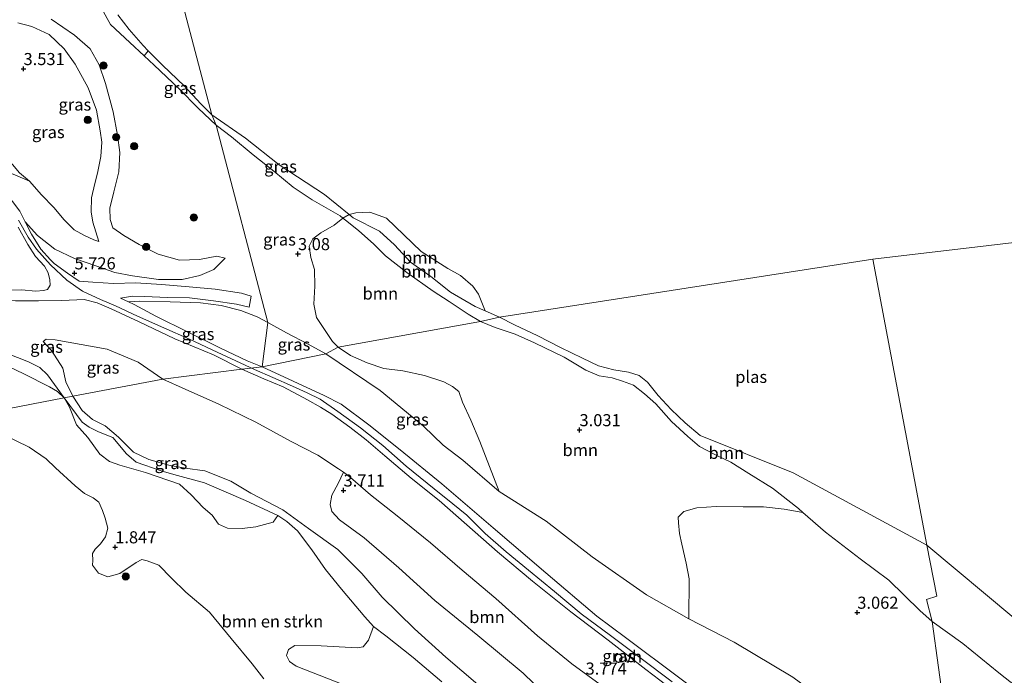
# Model space of a CAD drawing. Units: metres. Extents: x 140000 to 150010, y 424998 to 431250.
# Drawn here: x 140824 to 141028, y 425883 to 426019 of the extents above; entities that cross this region are included whole.
import ezdxf
from ezdxf.enums import TextEntityAlignment as Align

# ---------------------------------------------------------------- set-up
doc = ezdxf.new("R2010")
doc.units = ezdxf.units.M
doc.layers.get('0').update_dxf_attribs({"lineweight": 25})
for name, color, linetype, lineweight in [('B-ME-GR-BOMENSTRUIKEN-GV-B6', 93, 'Continuous', 18), ('B-ME-GR-BOOM-GV-B6', 93, 'Continuous', 18), ('B-ME-GR-BOOM-S-B1', 93, 'Continuous', 18), ('B-ME-GW-HOOGTEPUNT-S-B1', 10, 'Continuous', 25), ('B-ME-GW-KRUINLIJN-L-B1', 93, 'Continuous', 18), ('B-ME-GW-TEENLIJN-L-B1', 93, 'Continuous', 18), ('B-ME-IE-GRASLAND-GV-B6', 93, 'Continuous', 18), ('B-ME-IE-HULPGEOMETRIE-L-B1', 53, 'Continuous', 18), ('B-ME-OG-WATER-GV-B6', 153, 'Continuous', 18), ('B-ME-VH-VERH_SOORT-ONVERHARD-GV-B6', 8, 'Continuous', 18)]:
    doc.layers.add(name, color=color, linetype=linetype, lineweight=lineweight)
doc.styles.add('NLCS-ISO', font='NLCS-ISO.TTF')

# ---------------------------------------------------------------- blocks, each defined once
blk = doc.blocks.new('boom')
blk.add_hatch(color=256).paths.add_polyline_path([(-0.75, 0, 1), (0.75, 0, 1)])
blk.add_circle((0, 0), 0.75)
blk = doc.blocks.new('hoogtepunt')
for p, q in [((-0.5, 0), (0.5, 0)), ((0, 0.5), (0, -0.5))]:
    blk.add_line(p, q)

msp = doc.modelspace()

# ---------------------------------------------------------------- linework, layer by layer
at = {"layer": 'B-ME-GR-BOMENSTRUIKEN-GV-B6'}
for points in [[(140850.72, 426012.28, 1.52), (140849.88, 426011.25, 2.53), (140846.91, 426013.99, 2.57), (140842.91, 426017.73, 2.59), (140841.12, 426020.94, 2.65)], [(140844.43, 426019.71, 1.52), (140846.81, 426016.66, 1.52), (140849.67, 426013.34, 1.52), (140850.72, 426012.28, 1.52)], [(140824.11, 425987, 3.32), (140826.17, 425985.3, 3.4), (140819.51, 425988.08, 3.91)], [(140818.87, 425948.3, 2.81), (140825.01, 425945.41, 2.92), (140830.34, 425942.71, 3.01), (140831.98, 425941.75, 3.01), (140833.37, 425940.44, 3.03), (140812.99, 425936.48, 1.75)], [(140812.99, 425936.48, 1.75), (140833.37, 425940.44, 3.03), (140834.44, 425938.5, 2.98)], [(140834.44, 425938.5, 2.98), (140835.91, 425934.86, 2.71), (140838.25, 425932.2, 2.71), (140840.69, 425928.8, 2.49), (140842.75, 425927.29, 2.57), (140844.87, 425926.5, 2.7), (140850.16, 425924.98, 2.77), (140857.18, 425922.59, 3.07), (140859.58, 425920.39, 3.02), (140862.08, 425917.71, 2.85), (140863.95, 425916.17, 2.81), (140865.28, 425914.27, 2.81), (140867.15, 425913.48, 2.87), (140870.13, 425913.41, 3.16), (140872.98, 425913.77, 3.26), (140876.57, 425914.73, 3.3), (140877.51, 425916.07, 3.29), (140879.42, 425914.87, 3.2), (140881.61, 425912.91, 3.16), (140884.58, 425909, 3.06), (140887.41, 425904.88, 2.91), (140890.71, 425900.86, 2.76), (140895.51, 425895.12, 2.68), (140897.35, 425893.09, 2.72), (140896.25, 425890.25, 2.55), (140895.2, 425888.93, 2.5), (140893.94, 425888.68, 2.49), (140886.49, 425889.12, 2.43), (140881.04, 425889.2, 2.17), (140879.74, 425888.34, 2.09), (140879.34, 425887.1, 2.04), (140879.98, 425885.87, 2.08), (140881.33, 425884.93, 2.16), (140892.76, 425880.39, 2.45)], [(140874.66, 425882.27, 1.75), (140872.22, 425885.36, 1.75), (140867.88, 425890.62, 1.75), (140863.37, 425896.05, 1.75), (140858.51, 425900.18, 1.75), (140855.52, 425903.09, 1.75), (140852.91, 425905.77, 1.75), (140850.52, 425906.7, 1.75), (140849.44, 425906.99, 1.75), (140848.24, 425906.38, 1.75), (140844.89, 425904.05, 1.75), (140842.4, 425903.42, 1.75), (140840.45, 425904.16, 1.75), (140839.21, 425905.79, 1.75), (140839.25, 425906.78, 1.75), (140839.18, 425908.19, 1.75), (140839.75, 425909.09, 1.75), (140840.88, 425910.23, 1.75), (140841.89, 425911.68, 1.75), (140842.35, 425913.48, 1.75), (140841.84, 425915.52, 1.75), (140841.29, 425917.11, 1.75), (140840.54, 425918.83, 1.75), (140839.31, 425919.74, 1.75), (140837.53, 425920.65, 1.75), (140835.62, 425922.24, 1.75), (140831.53, 425925.92, 1.75), (140829.59, 425927.81, 1.75), (140826.13, 425930.19, 1.75), (140820.62, 425932.94, 1.75)]]:
    msp.add_polyline3d(points, dxfattribs=at)
at = {"layer": 'B-ME-GR-BOOM-GV-B6'}
for points in [[(140920.39, 425958.44, 1.52), (140918.34, 425959.31, 1.52), (140913.21, 425962.32, 1.52), (140909.2, 425965.57, 1.52), (140904.96, 425968.51, 1.52), (140901.67, 425972.1, 1.52), (140898.59, 425974.93, 1.52), (140893.13, 425977.68, 1.52), (140892.26, 425978.38, 1.52), (140893.66, 425978.75, 1.52), (140896.54, 425978.84, 1.52), (140900.02, 425977.59, 1.52), (140903.62, 425974.18, 1.52), (140907.19, 425970.69, 1.52), (140912.7, 425967.23, 1.52), (140915.32, 425965.73, 1.52), (140917.87, 425963.58, 1.52), (140919.02, 425961.86, 1.52), (140920.39, 425958.44, 1.52)], [(140890.01, 425950.89, 3.57), (140888.84, 425952.09, 3.36), (140887.04, 425954.79, 3.27), (140885.56, 425957.07, 3.24), (140884.98, 425959.81, 3.19), (140885.2, 425963.53, 3.2), (140885.12, 425966.97, 3.15), (140884.34, 425969.5, 2.96), (140884.01, 425971.85, 2.9), (140884.74, 425973.34, 2.84), (140886.46, 425974.55, 2.68), (140889.17, 425976.19, 2.47), (140890.99, 425977.64, 2.39), (140891.52, 425977.22, 2.38), (140894.2, 425975.06, 2.27), (140897.36, 425972.23, 2.25), (140899.81, 425969.83, 2.29), (140904.24, 425966.35, 2.33), (140909.67, 425962.51, 2.27), (140912.99, 425960.38, 2.3), (140916.88, 425957.73, 2.26), (140919.43, 425956.24, 2.56), (140890.01, 425950.89, 3.57)], [(140920.39, 425958.44, 1.52), (140923.4, 425957.15, 1.52), (140919.43, 425956.24, 2.56), (140916.88, 425957.73, 2.26), (140912.99, 425960.38, 2.3), (140909.67, 425962.51, 2.27), (140904.24, 425966.35, 2.33), (140899.81, 425969.83, 2.29), (140897.36, 425972.23, 2.25), (140894.2, 425975.06, 2.27), (140891.52, 425977.22, 2.38), (140890.99, 425977.64, 2.39), (140892.26, 425978.38, 1.52), (140893.13, 425977.68, 1.52), (140898.59, 425974.93, 1.52), (140901.67, 425972.1, 1.52), (140904.96, 425968.51, 1.52), (140909.2, 425965.57, 1.52), (140913.21, 425962.32, 1.52), (140918.34, 425959.31, 1.52), (140920.39, 425958.44, 1.52)], [(140964.86, 425932.62, 1.52), (140984.08, 425924.92, 1.52), (141011.76, 425909.95, 1.52), (141013.86, 425899.38, 2.55), (141011.71, 425898.7, 2.87), (141012.86, 425894.12, 3.25), (141010.29, 425896.44, 3.26), (141003.89, 425902.67, 3.24), (140997.95, 425907.09, 3.34), (140990.77, 425912.61, 3.3), (140986.14, 425916.72, 3.21), (140985.2, 425917.55, 3.19), (140979.84, 425921.71, 3.11), (140974.97, 425924.79, 3.05), (140971.23, 425927.09, 2.96), (140968.22, 425928.59, 2.92), (140964.73, 425930.38, 2.83), (140962.34, 425932.41, 2.79), (140958.98, 425935.53, 2.73), (140955.7, 425939.18, 2.65), (140953.38, 425941.25, 2.58), (140951.1, 425943.07, 2.55), (140948.84, 425943.91, 2.56), (140946.66, 425944.54, 2.63), (140943.96, 425944.97, 2.66), (140941.24, 425946.14, 2.66), (140936.73, 425948.82, 2.64), (140930.59, 425951.83, 2.58), (140926.61, 425953.64, 2.56), (140922.46, 425955, 2.56), (140919.43, 425956.24, 2.56), (140923.4, 425957.15, 1.52), (140926.47, 425955.55, 1.52), (140931.29, 425953.26, 1.52), (140935.97, 425950.86, 1.52), (140940.56, 425948.62, 1.52), (140943.87, 425947.09, 1.52), (140947.04, 425946.24, 1.52), (140950.03, 425945.75, 1.52), (140952.24, 425945.07, 1.52), (140953.99, 425943.65, 1.52), (140956.18, 425940.92, 1.52), (140958.87, 425937.99, 1.52), (140961.8, 425935.24, 1.52), (140964.86, 425932.62, 1.52)], [(140986.14, 425916.72, 3.21), (140982.28, 425917.41, 3.34), (140977.97, 425917.87, 3.41), (140973.77, 425917.9, 3.4), (140968.22, 425917.95, 3.37), (140964.2, 425917.65, 3.4), (140961.51, 425916.91, 3.43), (140960.36, 425915.75, 3.4), (140960.37, 425914.55, 3.4), (140960.62, 425912.38, 3.42), (140961.12, 425910.17, 3.35), (140961.97, 425906.22, 3.31), (140962.59, 425902.96, 3.37), (140962.55, 425894.68, 3.58), (140953.79, 425899.67, 3.64), (140942.54, 425907.54, 3.58), (140933, 425914.92, 3.63), (140923.28, 425921.03, 3.69), (140919.3, 425931.37, 3.36), (140917.46, 425935.84, 3.34), (140915.74, 425939.54, 3.35), (140914.94, 425941.73, 3.29), (140913.65, 425942.8, 3.3), (140911.85, 425943.76, 3.32), (140907.88, 425945.04, 3.36), (140903.37, 425945.99, 3.42), (140899.46, 425946.53, 3.53), (140895.98, 425947.7, 3.57), (140892.59, 425949.2, 3.57), (140890.01, 425950.89, 3.57), (140919.43, 425956.24, 2.56), (140922.46, 425955, 2.56), (140926.61, 425953.64, 2.56), (140930.59, 425951.83, 2.58), (140936.73, 425948.82, 2.64), (140941.24, 425946.14, 2.66), (140943.96, 425944.97, 2.66), (140946.66, 425944.54, 2.63), (140948.84, 425943.91, 2.56), (140951.1, 425943.07, 2.55), (140953.38, 425941.25, 2.58), (140955.7, 425939.18, 2.65), (140958.98, 425935.53, 2.73), (140962.34, 425932.41, 2.79), (140964.73, 425930.38, 2.83), (140968.22, 425928.59, 2.92), (140971.23, 425927.09, 2.96), (140974.97, 425924.79, 3.05), (140979.84, 425921.71, 3.11), (140985.2, 425917.55, 3.19), (140986.14, 425916.72, 3.21)], [(140934.98, 425876.95, 3.6), (140928.27, 425883.44, 3.6), (140918.93, 425891.22, 3.62), (140909.99, 425898.47, 3.63), (140902.56, 425905.26, 3.64), (140895.4, 425911.45, 3.65), (140890.31, 425915.2, 3.69), (140888.7, 425916.91, 3.74), (140888.38, 425918.37, 3.76), (140888.7, 425920.28, 3.78), (140890.01, 425922.68, 3.93), (140891.12, 425925.02, 4.03)], [(140891.12, 425925.02, 4.03), (140892.57, 425923.98, 4.08), (140896.71, 425920.39, 4.01), (140902.19, 425916.03, 3.95), (140909.08, 425910.42, 3.85), (140915.69, 425904.74, 3.85), (140922.63, 425898.91, 3.84), (140931.21, 425891.21, 3.8), (140938.34, 425885.4, 3.76), (140944.96, 425880.57, 3.74)], [(141032.54, 425878.92, 3.42), (141026.63, 425883.5, 3.29), (141019.21, 425889.62, 3.25), (141012.86, 425894.12, 3.25), (141011.71, 425898.7, 2.87), (141013.86, 425899.38, 2.55), (141011.76, 425909.95, 1.52), (141029.77, 425894.92, 1.52)]]:
    msp.add_polyline3d(points, dxfattribs=at)
at = {"layer": 'B-ME-GW-KRUINLIJN-L-B1'}
for points in [[(140841.78, 426060.89, 1.52), (140841.43, 426057.33, 1.96), (140840.95, 426051.53, 2.09), (140840.58, 426046.21, 2.19), (140840.49, 426044.92, 2.22), (140840.38, 426039.07, 2.35), (140839.73, 426033.89, 2.48), (140839.49, 426029.91, 2.62), (140839.94, 426026.39, 2.74), (140840.47, 426023.4, 2.72), (140841.12, 426020.94, 2.65), (140842.91, 426017.73, 2.59), (140846.91, 426013.99, 2.57), (140849.88, 426011.25, 2.53), (140851.97, 426009.32, 2.5), (140857.12, 426004.38, 2.47), (140861.07, 426000.42, 2.45), (140864.77, 425996.86, 2.25)], [(140823.74, 426018.06, 3.31), (140826.63, 426017.31, 3.34), (140830.26, 426015.61, 3.32), (140833.37, 426012.66, 3.29), (140835.62, 426009.48, 3.29), (140838.32, 426004.61, 3.27), (140840.04, 425999.97, 3.28), (140840.79, 425995.72, 3.28), (140841.1, 425993.34, 3.28), (140840.91, 425990.41, 3.29), (140840.21, 425986.93, 3.29), (140839.66, 425984.8, 3.28), (140838.97, 425981.82, 3.25), (140838.9, 425978.91, 3.22), (140839.29, 425976.77, 3.21), (140840.5, 425972.8, 3.3)], [(140864.77, 425996.86, 2.25), (140867.95, 425994.44, 2.3), (140872.45, 425990.71, 2.36), (140876.72, 425987.33, 2.39), (140880.72, 425984.02, 2.4), (140884.64, 425981.38, 2.39), (140890.42, 425978.09, 2.4), (140890.99, 425977.64, 2.39), (140891.52, 425977.22, 2.38), (140894.2, 425975.06, 2.27), (140897.36, 425972.23, 2.25), (140899.81, 425969.83, 2.29), (140904.24, 425966.35, 2.33), (140909.67, 425962.51, 2.27), (140912.99, 425960.38, 2.3), (140916.88, 425957.73, 2.26), (140919.43, 425956.24, 2.56)], [(140821.17, 425983.05, 5.29), (140824.18, 425979.08, 5.31), (140825.31, 425976.88, 5.33)], [(140823.93, 425977.19, 5.3), (140825.93, 425973.72, 5.36), (140827.59, 425971.21, 5.4), (140830.55, 425967.93, 5.44), (140833.9, 425964.8, 5.53), (140837.15, 425962.52, 5.67), (140840.88, 425960.82, 5.75), (140843.94, 425959.45, 5.53), (140848.53, 425957.36, 5.41), (140853.96, 425954.91, 5.42), (140859.24, 425952.57, 5.32), (140864.98, 425949.89, 5.3), (140872.74, 425946.3, 5.48)], [(140866.65, 425969.32, 3.07), (140864.28, 425966.99, 3.51), (140861.4, 425965.75, 3.94), (140857.76, 425964.95, 4.32), (140852.85, 425964.9, 4.79), (140847.48, 425965.67, 5.33), (140843.79, 425966.35, 5.62), (140839.92, 425967.72, 5.59), (140835.47, 425969.25, 5.49), (140831.39, 425971.19, 5.36), (140827.86, 425974, 5.33), (140825.31, 425976.88, 5.33)], [(140870.07, 425946.34, 5.47), (140864.21, 425949.36, 5.38), (140856.25, 425952.63, 5.4), (140848.88, 425956.15, 5.4), (140843.04, 425958.86, 5.49), (140840.2, 425960.13, 5.7), (140837.5, 425960.76, 5.76), (140832.83, 425960.6, 5.65), (140828.02, 425960.48, 5.63), (140823.26, 425960.51, 5.35), (140818.29, 425960.69, 4.94)], [(140846.62, 425960.32, 5.44), (140847.82, 425959.78, 5.4), (140852.27, 425957.34, 5.38), (140859.01, 425954.03, 5.36), (140865.65, 425950.74, 5.25), (140871.17, 425948.09, 5.24), (140874.29, 425946.88, 5.45)], [(141012.86, 425894.12, 3.25), (141010.29, 425896.44, 3.26), (141003.89, 425902.67, 3.24), (140997.95, 425907.09, 3.34), (140990.77, 425912.61, 3.3), (140986.14, 425916.72, 3.21), (140985.2, 425917.55, 3.19), (140979.84, 425921.71, 3.11), (140974.97, 425924.79, 3.05), (140971.23, 425927.09, 2.96), (140968.22, 425928.59, 2.92), (140964.73, 425930.38, 2.83), (140962.34, 425932.41, 2.79), (140958.98, 425935.53, 2.73), (140955.7, 425939.18, 2.65), (140953.38, 425941.25, 2.58), (140951.1, 425943.07, 2.55), (140948.84, 425943.91, 2.56), (140946.66, 425944.54, 2.63), (140943.96, 425944.97, 2.66), (140941.24, 425946.14, 2.66), (140936.73, 425948.82, 2.64), (140930.59, 425951.83, 2.58), (140926.61, 425953.64, 2.56), (140922.46, 425955, 2.56), (140919.43, 425956.24, 2.56)], [(140835.11, 425940.79, 3.58), (140833.66, 425943.78, 3.77), (140833.05, 425946.58, 4.13), (140830.72, 425950.25, 4.27), (140828.99, 425952.08, 4.3)], [(140974.28, 425866.25, 5.27), (140971.92, 425868.95, 5.44), (140968.64, 425872.34, 5.61), (140962.34, 425877.61, 5.6), (140953.66, 425884.22, 5.59), (140945.84, 425890.26, 5.56), (140938.15, 425896.15, 5.53), (140930.2, 425902.46, 5.54), (140922.98, 425908.57, 5.58), (140916.65, 425914.18, 5.61), (140910.87, 425919.17, 5.63), (140905.13, 425923.78, 5.71), (140899.67, 425928.43, 5.82), (140895.8, 425931.74, 5.75), (140892.43, 425934.38, 5.67), (140888.73, 425937.07, 5.59), (140886.34, 425938.53, 5.53), (140883.64, 425940.03, 5.56), (140878.65, 425942.74, 5.52), (140874.61, 425944.4, 5.47), (140870.07, 425946.34, 5.47)], [(140872.74, 425946.3, 5.48), (140876.5, 425944.62, 5.47), (140880.56, 425942.88, 5.5), (140883.6, 425941.44, 5.57), (140886.28, 425940.14, 5.54), (140889.92, 425937.62, 5.56), (140894.61, 425934.25, 5.66), (140899.22, 425930.56, 5.79), (140904.09, 425926.3, 5.78), (140909.89, 425921.6, 5.62), (140913.74, 425918.49, 5.62), (140916.64, 425916.17, 5.61), (140920.44, 425912.36, 5.62), (140924.76, 425908.57, 5.64), (140929.39, 425904.78, 5.58), (140934.73, 425900.32, 5.56), (140940.29, 425895.75, 5.58), (140946.35, 425891.25, 5.58), (140952.39, 425886.68, 5.59), (140959.08, 425881.65, 5.58)], [(140974.23, 425872.07, 5.05), (140968.32, 425876.69, 5.15), (140960.7, 425882.39, 5.25), (140949.45, 425890.85, 5.4), (140943.49, 425895.26, 5.35), (140932.95, 425904.21, 5.47), (140922.08, 425913.55, 5.4), (140911.42, 425922.63, 5.53), (140902.83, 425929.65, 5.61), (140896.35, 425934.87, 5.46), (140890.62, 425939.12, 5.43), (140887.15, 425940.91, 5.47), (140874.29, 425946.88, 5.45)], [(140918.88, 425881.13, 3.68), (140912.31, 425886.73, 3.67), (140905.78, 425892.62, 3.65), (140899.12, 425899.18, 3.54), (140894.94, 425904.1, 3.54), (140889.91, 425909.05, 3.56), (140883.89, 425913.37, 3.64), (140878.59, 425917.25, 3.66), (140871.98, 425920.72, 3.7), (140867.83, 425923.2, 3.65), (140862.46, 425925.34, 3.65), (140858.36, 425925.9, 3.6), (140855.02, 425926.48, 3.56), (140850.82, 425927.7, 3.49), (140847.71, 425929.19, 3.41), (140844.56, 425932.3, 3.36), (140841.84, 425934.64, 3.39), (140839.2, 425935.97, 3.41), (140837.1, 425937.78, 3.43), (140835.11, 425940.79, 3.58)], [(141122.72, 425853.95, 2.97), (141118.33, 425852.89, 3.1), (141111.87, 425850.65, 3.14), (141107.92, 425849.9, 3.21), (141104.28, 425849.2, 3.27), (141096.42, 425848.67, 3.48), (141091.38, 425848.81, 3.97), (141085.53, 425849.69, 4), (141078.61, 425851.42, 3.98), (141069.56, 425855.07, 3.86), (141060.15, 425859.14, 3.71), (141052.39, 425864.73, 3.55), (141044.64, 425870.35, 3.43), (141037.39, 425875.07, 3.37), (141032.54, 425878.92, 3.42), (141026.63, 425883.5, 3.29), (141019.21, 425889.62, 3.25), (141012.86, 425894.12, 3.25)]]:
    msp.add_polyline3d(points, dxfattribs=at)
at = {"layer": 'B-ME-GW-TEENLIJN-L-B1'}
for points in [[(140866.65, 425969.32, 3.07), (140864.91, 425969.74, 2.96), (140861.33, 425969.09, 2.89), (140857.17, 425968.93, 2.89), (140852.78, 425970.17, 2.86), (140848.85, 425972.15, 2.8), (140845.71, 425974, 2.77), (140843.42, 425975.61, 2.73), (140842.88, 425977.34, 2.71), (140842.82, 425979.68, 2.62), (140843.62, 425983.1, 2.62), (140844.68, 425987.22, 2.62), (140844.83, 425991.19, 2.65), (140844.38, 425994.78, 2.65), (140843.47, 425999.61, 2.66), (140841.87, 426005.5, 2.63), (140840.57, 426009.33, 2.65), (140838.75, 426012.65, 2.68), (140835.5, 426015.5, 2.7), (140830.64, 426018.79, 2.69)], [(140840.5, 425972.8, 3.3), (140839.46, 425973.16, 3.3), (140837.54, 425974.02, 3.34), (140835.39, 425975.23, 3.36), (140833.35, 425977.27, 3.36), (140831.2, 425979.85, 3.42), (140828.64, 425982.47, 3.43), (140826.17, 425985.3, 3.4), (140824.11, 425987, 3.32), (140822.68, 425988.7, 3.21), (140820.46, 425991.16, 3.17)], [(140833.37, 425940.44, 3.03), (140829.88, 425945.19, 3.15), (140828.29, 425946.71, 3.17), (140825.99, 425947.89, 3.15), (140819.1, 425950.57, 3.15), (140810.96, 425953.09, 3.06), (140803.76, 425953.3, 2.83), (140795.07, 425953.56, 2.6), (140781.52, 425954.89, 2.22), (140770.55, 425957.45, 2.26), (140758.07, 425959.07, 2.3), (140750.49, 425959.34, 2.25), (140737.18, 425958.77, 2.17), (140729.66, 425957.81, 2.2), (140724.06, 425956.37, 2.13), (140716.78, 425955.57, 2.11), (140714.3, 425955.74, 2.12), (140709.37, 425956.09, 2.08), (140704.19, 425957.83, 2.04), (140694.26, 425961.69, 2.01), (140683.23, 425964.83, 1.88), (140669.12, 425966.45, 1.75)], [(140875.45, 425956.06, 3.43), (140873.29, 425957.19, 3.47), (140869.91, 425958.52, 3.6), (140865.78, 425959.57, 3.75), (140861.53, 425960.1, 4.12), (140855.27, 425960.27, 4.59), (140849.02, 425960.41, 5.22), (140846.62, 425960.32, 5.44)], [(140887.46, 425949.54, 3.58), (140883.81, 425951.55, 3.5), (140879.35, 425953.87, 3.46), (140875.45, 425956.06, 3.43)], [(140828.99, 425952.08, 4.3), (140829.6, 425952.6, 4.33), (140831.45, 425952.41, 4.35), (140842.25, 425950.52, 4.47), (140848.68, 425947.81, 4.12), (140853.77, 425944.31, 3.78)], [(140887.46, 425949.54, 3.58), (140898.71, 425941.92, 3.4), (140907.69, 425934.6, 3.43), (140911.72, 425930.63, 3.49), (140915.81, 425927.56, 3.5), (140923.28, 425921.03, 3.69), (140933, 425914.92, 3.63), (140942.54, 425907.54, 3.58), (140953.79, 425899.67, 3.64), (140962.55, 425894.68, 3.58), (140971.91, 425889.87, 3.47), (140984.04, 425882.59, 3.45), (140994.67, 425874.74, 3.54), (141002.14, 425869.29, 3.6), (141005.41, 425865.62, 3.66), (141013.66, 425853.56, 3.66), (141019.39, 425846.55, 3.65)], [(140853.77, 425944.31, 3.78), (140858.38, 425942.23, 3.79), (140865.34, 425939.1, 3.8), (140872.95, 425935.42, 3.79), (140880.29, 425931.37, 3.78), (140885.81, 425928.57, 3.84), (140890.08, 425925.77, 4), (140891.12, 425925.02, 4.03), (140892.57, 425923.98, 4.08), (140896.71, 425920.39, 4.01), (140902.19, 425916.03, 3.95), (140909.08, 425910.42, 3.85), (140915.69, 425904.74, 3.85), (140922.63, 425898.91, 3.84), (140931.21, 425891.21, 3.8), (140938.34, 425885.4, 3.76), (140944.96, 425880.57, 3.74)], [(140911.47, 425881.66, 2.76), (140905.51, 425886.68, 2.74), (140899.85, 425891.19, 2.74), (140897.35, 425893.09, 2.72), (140895.51, 425895.12, 2.68), (140890.71, 425900.86, 2.76), (140887.41, 425904.88, 2.91), (140884.58, 425909, 3.06), (140881.61, 425912.91, 3.16), (140879.42, 425914.87, 3.2), (140877.51, 425916.07, 3.29), (140870.88, 425919.2, 3.3), (140862.35, 425922.86, 3.17), (140855.99, 425924.58, 3.05), (140853.39, 425925.34, 2.83), (140848.26, 425927.15, 2.64), (140846.25, 425928.83, 2.79), (140843.39, 425932.2, 2.87), (140840.47, 425933.37, 2.88), (140838.51, 425934.38, 2.81), (140837.06, 425935.43, 2.79), (140833.37, 425940.44, 3.03)]]:
    msp.add_polyline3d(points, dxfattribs=at)
at = {"layer": 'B-ME-IE-GRASLAND-GV-B6'}
for points in [[(140841.12, 426020.94, 2.65), (140842.91, 426017.73, 2.59), (140846.91, 426013.99, 2.57), (140849.88, 426011.25, 2.53)], [(140819.51, 425988.08, 3.91), (140826.17, 425985.3, 3.4), (140828.64, 425982.47, 3.43), (140831.2, 425979.85, 3.42), (140833.35, 425977.27, 3.36), (140835.39, 425975.23, 3.36), (140837.54, 425974.02, 3.34), (140839.46, 425973.16, 3.3), (140840.5, 425972.8, 3.3), (140839.29, 425976.77, 3.21), (140838.9, 425978.91, 3.22), (140838.97, 425981.82, 3.25), (140839.66, 425984.8, 3.28), (140840.21, 425986.93, 3.29), (140840.91, 425990.41, 3.29), (140841.1, 425993.34, 3.28), (140840.79, 425995.72, 3.28), (140840.04, 425999.97, 3.28), (140838.32, 426004.61, 3.27), (140835.62, 426009.48, 3.29), (140833.37, 426012.66, 3.29), (140830.26, 426015.61, 3.32), (140826.63, 426017.31, 3.34), (140823.74, 426018.06, 3.31)], [(140830.64, 426018.79, 2.69), (140835.5, 426015.5, 2.7), (140838.75, 426012.65, 2.68), (140840.57, 426009.33, 2.65), (140841.87, 426005.5, 2.63), (140843.47, 425999.61, 2.66), (140844.38, 425994.78, 2.65), (140844.83, 425991.19, 2.65), (140844.68, 425987.22, 2.62), (140843.62, 425983.1, 2.62), (140842.82, 425979.68, 2.62), (140842.88, 425977.34, 2.71), (140843.42, 425975.61, 2.73), (140845.71, 425974, 2.77), (140848.85, 425972.15, 2.8), (140852.78, 425970.17, 2.86), (140857.17, 425968.93, 2.89), (140861.33, 425969.09, 2.89), (140864.91, 425969.74, 2.96), (140866.65, 425969.32, 3.07), (140864.28, 425966.99, 3.51), (140861.4, 425965.75, 3.94), (140857.76, 425964.95, 4.32), (140852.85, 425964.9, 4.79), (140847.48, 425965.67, 5.33), (140843.79, 425966.35, 5.62), (140839.92, 425967.72, 5.59), (140835.47, 425969.25, 5.49), (140831.39, 425971.19, 5.36), (140827.86, 425974, 5.33), (140825.31, 425976.88, 5.33), (140824.18, 425979.08, 5.31), (140821.17, 425983.05, 5.29)], [(140823.74, 426018.06, 3.31), (140826.63, 426017.31, 3.34), (140830.26, 426015.61, 3.32), (140833.37, 426012.66, 3.29), (140835.62, 426009.48, 3.29), (140838.32, 426004.61, 3.27), (140840.04, 425999.97, 3.28), (140840.79, 425995.72, 3.28), (140841.1, 425993.34, 3.28), (140840.91, 425990.41, 3.29), (140840.21, 425986.93, 3.29), (140839.66, 425984.8, 3.28), (140838.97, 425981.82, 3.25), (140838.9, 425978.91, 3.22), (140839.29, 425976.77, 3.21), (140840.5, 425972.8, 3.3), (140839.46, 425973.16, 3.3), (140837.54, 425974.02, 3.34), (140835.39, 425975.23, 3.36), (140833.35, 425977.27, 3.36), (140831.2, 425979.85, 3.42), (140828.64, 425982.47, 3.43), (140826.17, 425985.3, 3.4), (140824.11, 425987, 3.32)], [(140849.88, 426011.25, 2.53), (140851.97, 426009.32, 2.5), (140857.12, 426004.38, 2.47), (140861.07, 426000.42, 2.45), (140864.77, 425996.86, 2.25), (140875.45, 425956.06, 3.43), (140873.29, 425957.19, 3.47), (140869.91, 425958.52, 3.6), (140865.78, 425959.57, 3.75), (140861.53, 425960.1, 4.12), (140855.27, 425960.27, 4.59), (140849.02, 425960.41, 5.22), (140846.62, 425960.32, 5.44), (140844.97, 425961.07, 5.5), (140847.47, 425961.45, 5.26), (140850.05, 425961.38, 5.01), (140854.62, 425961.18, 4.56), (140859.26, 425961.13, 4.12), (140864.21, 425960.48, 3.88), (140869.01, 425959.82, 3.62), (140871.57, 425959.22, 3.5), (140872.05, 425961.51, 3.44), (140870.04, 425962.07, 3.54), (140864.59, 425962.95, 3.87), (140859.2, 425963.39, 4.17), (140853.44, 425963.9, 4.76), (140848.14, 425964.25, 5.3), (140843.54, 425964.13, 5.69), (140839.29, 425964.39, 5.7), (140836.46, 425964.61, 5.67), (140834.04, 425966.26, 5.61), (140831.25, 425968.23, 5.45), (140830.53, 425969.01, 5.42), (140828.52, 425971.2, 5.33), (140826.62, 425974.32, 5.33), (140825.31, 425976.88, 5.33), (140827.86, 425974, 5.33), (140831.39, 425971.19, 5.36), (140835.47, 425969.25, 5.49), (140839.92, 425967.72, 5.59), (140843.79, 425966.35, 5.62), (140847.48, 425965.67, 5.33), (140852.85, 425964.9, 4.79), (140857.76, 425964.95, 4.32), (140861.4, 425965.75, 3.94), (140864.28, 425966.99, 3.51), (140866.65, 425969.32, 3.07), (140864.91, 425969.74, 2.96), (140861.33, 425969.09, 2.89), (140857.17, 425968.93, 2.89), (140852.78, 425970.17, 2.86), (140848.85, 425972.15, 2.8), (140845.71, 425974, 2.77), (140843.42, 425975.61, 2.73), (140842.88, 425977.34, 2.71), (140842.82, 425979.68, 2.62), (140843.62, 425983.1, 2.62), (140844.68, 425987.22, 2.62), (140844.83, 425991.19, 2.65), (140844.38, 425994.78, 2.65), (140843.47, 425999.61, 2.66), (140841.87, 426005.5, 2.63), (140840.57, 426009.33, 2.65), (140838.75, 426012.65, 2.68), (140835.5, 426015.5, 2.7), (140830.64, 426018.79, 2.69)], [(140863.91, 425998.99, 1.52), (140864.77, 425996.86, 2.25), (140861.07, 426000.42, 2.45), (140857.12, 426004.38, 2.47), (140851.97, 426009.32, 2.5), (140849.88, 426011.25, 2.53), (140850.72, 426012.28, 1.52), (140853.67, 426009.29, 1.52), (140858.22, 426004.93, 1.52), (140861.64, 426001.29, 1.52), (140863.91, 425998.99, 1.52)], [(140892.26, 425978.38, 1.52), (140890.99, 425977.64, 2.39), (140890.42, 425978.09, 2.4), (140884.64, 425981.38, 2.39), (140880.72, 425984.02, 2.4), (140876.72, 425987.33, 2.39), (140872.45, 425990.71, 2.36), (140867.95, 425994.44, 2.3), (140864.77, 425996.86, 2.25), (140863.91, 425998.99, 1.52), (140870.82, 425994.15, 1.52), (140877.81, 425988.69, 1.52), (140887.16, 425982.52, 1.52), (140892.26, 425978.38, 1.52)], [(140887.46, 425949.54, 3.58), (140883.81, 425951.55, 3.5), (140879.35, 425953.87, 3.46), (140875.45, 425956.06, 3.43), (140864.77, 425996.86, 2.25), (140867.95, 425994.44, 2.3), (140872.45, 425990.71, 2.36), (140876.72, 425987.33, 2.39), (140880.72, 425984.02, 2.4), (140884.64, 425981.38, 2.39), (140890.42, 425978.09, 2.4), (140890.99, 425977.64, 2.39), (140889.17, 425976.19, 2.47), (140886.46, 425974.55, 2.68), (140884.74, 425973.34, 2.84), (140884.01, 425971.85, 2.9), (140884.34, 425969.5, 2.96), (140885.12, 425966.97, 3.15), (140885.2, 425963.53, 3.2), (140884.98, 425959.81, 3.19), (140885.56, 425957.07, 3.24), (140887.04, 425954.79, 3.27), (140888.84, 425952.09, 3.36), (140890.01, 425950.89, 3.57), (140887.46, 425949.54, 3.58)], [(140823.85, 425975.75, 5.49), (140825.82, 425972.19, 5.44), (140827.44, 425969.72, 5.43)], [(140827.44, 425969.72, 5.43), (140829.29, 425967.71, 5.47), (140830.05, 425966.28, 5.58), (140830.37, 425964.88, 5.58), (140830.42, 425963.73, 5.56), (140829.92, 425962.84, 5.52), (140829.09, 425962.64, 5.52), (140827.5, 425962.52, 5.52), (140824.54, 425962.81, 5.44), (140820.25, 425962.73, 5.13)], [(140823.26, 425960.51, 5.35), (140828.02, 425960.48, 5.63), (140832.83, 425960.6, 5.65), (140837.5, 425960.76, 5.76), (140840.2, 425960.13, 5.7), (140843.04, 425958.86, 5.49), (140848.88, 425956.15, 5.4), (140856.25, 425952.63, 5.4), (140864.21, 425949.36, 5.38), (140870.07, 425946.34, 5.47), (140853.77, 425944.31, 3.78), (140848.68, 425947.81, 4.12), (140842.25, 425950.52, 4.47), (140831.45, 425952.41, 4.35), (140829.6, 425952.6, 4.33), (140828.99, 425952.08, 4.3), (140830.72, 425950.25, 4.27), (140833.05, 425946.58, 4.13), (140833.66, 425943.78, 3.77), (140835.11, 425940.79, 3.58), (140833.37, 425940.44, 3.03), (140829.88, 425945.19, 3.15), (140828.29, 425946.71, 3.17), (140825.99, 425947.89, 3.15), (140819.1, 425950.57, 3.15)], [(140875.45, 425956.06, 3.43), (140874.29, 425946.88, 5.45), (140871.17, 425948.09, 5.24), (140865.65, 425950.74, 5.25), (140859.01, 425954.03, 5.36), (140852.27, 425957.34, 5.38), (140847.82, 425959.78, 5.4), (140846.62, 425960.32, 5.44), (140849.02, 425960.41, 5.22), (140855.27, 425960.27, 4.59), (140861.53, 425960.1, 4.12), (140865.78, 425959.57, 3.75), (140869.91, 425958.52, 3.6), (140873.29, 425957.19, 3.47), (140875.45, 425956.06, 3.43)], [(140874.29, 425946.88, 5.45), (140875.45, 425956.06, 3.43), (140879.35, 425953.87, 3.46), (140883.81, 425951.55, 3.5), (140887.46, 425949.54, 3.58), (140874.29, 425946.88, 5.45)], [(140833.37, 425940.44, 3.03), (140831.98, 425941.75, 3.01), (140830.34, 425942.71, 3.01), (140825.01, 425945.41, 2.92), (140818.87, 425948.3, 2.81), (140809.95, 425951.73, 2.95), (140803.76, 425953.3, 2.83), (140810.96, 425953.09, 3.06), (140819.1, 425950.57, 3.15), (140825.99, 425947.89, 3.15), (140828.29, 425946.71, 3.17), (140829.88, 425945.19, 3.15), (140833.37, 425940.44, 3.03)], [(140853.77, 425944.31, 3.78), (140835.11, 425940.79, 3.58), (140833.66, 425943.78, 3.77), (140833.05, 425946.58, 4.13), (140830.72, 425950.25, 4.27), (140828.99, 425952.08, 4.3), (140829.6, 425952.6, 4.33), (140831.45, 425952.41, 4.35), (140842.25, 425950.52, 4.47), (140848.68, 425947.81, 4.12), (140853.77, 425944.31, 3.78)], [(140923.28, 425921.03, 3.69), (140915.81, 425927.56, 3.5), (140911.72, 425930.63, 3.49), (140907.69, 425934.6, 3.43), (140898.71, 425941.92, 3.4), (140887.46, 425949.54, 3.58), (140890.01, 425950.89, 3.57), (140892.59, 425949.2, 3.57), (140895.98, 425947.7, 3.57), (140899.46, 425946.53, 3.53), (140903.37, 425945.99, 3.42), (140907.88, 425945.04, 3.36), (140911.85, 425943.76, 3.32), (140913.65, 425942.8, 3.3), (140914.94, 425941.73, 3.29), (140915.74, 425939.54, 3.35), (140917.46, 425935.84, 3.34), (140919.3, 425931.37, 3.36), (140923.28, 425921.03, 3.69)], [(140960.7, 425882.39, 5.25), (140949.45, 425890.85, 5.4), (140943.49, 425895.26, 5.35), (140932.95, 425904.21, 5.47), (140922.08, 425913.55, 5.4), (140911.42, 425922.63, 5.53), (140902.83, 425929.65, 5.61), (140896.35, 425934.87, 5.46), (140890.62, 425939.12, 5.43), (140887.15, 425940.91, 5.47), (140874.29, 425946.88, 5.45), (140887.46, 425949.54, 3.58), (140898.71, 425941.92, 3.4), (140907.69, 425934.6, 3.43), (140911.72, 425930.63, 3.49), (140915.81, 425927.56, 3.5), (140923.28, 425921.03, 3.69)], [(140944.96, 425880.57, 3.74), (140938.34, 425885.4, 3.76), (140931.21, 425891.21, 3.8), (140922.63, 425898.91, 3.84), (140915.69, 425904.74, 3.85), (140909.08, 425910.42, 3.85), (140902.19, 425916.03, 3.95), (140896.71, 425920.39, 4.01), (140892.57, 425923.98, 4.08), (140891.12, 425925.02, 4.03), (140890.08, 425925.77, 4), (140885.81, 425928.57, 3.84), (140880.29, 425931.37, 3.78), (140872.95, 425935.42, 3.79), (140865.34, 425939.1, 3.8), (140858.38, 425942.23, 3.79), (140853.77, 425944.31, 3.78), (140870.07, 425946.34, 5.47), (140874.61, 425944.4, 5.47), (140878.65, 425942.74, 5.52), (140883.64, 425940.03, 5.56), (140886.34, 425938.53, 5.53), (140888.73, 425937.07, 5.59), (140892.43, 425934.38, 5.67), (140895.8, 425931.74, 5.75), (140899.67, 425928.43, 5.82), (140905.13, 425923.78, 5.71), (140910.87, 425919.17, 5.63), (140916.65, 425914.18, 5.61), (140922.98, 425908.57, 5.58), (140930.2, 425902.46, 5.54), (140938.15, 425896.15, 5.53), (140945.84, 425890.26, 5.56), (140953.66, 425884.22, 5.59), (140962.34, 425877.61, 5.6)], [(140918.88, 425881.13, 3.68), (140912.31, 425886.73, 3.67), (140905.78, 425892.62, 3.65), (140899.12, 425899.18, 3.54), (140894.94, 425904.1, 3.54), (140889.91, 425909.05, 3.56), (140883.89, 425913.37, 3.64), (140878.59, 425917.25, 3.66), (140871.98, 425920.72, 3.7), (140867.83, 425923.2, 3.65), (140862.46, 425925.34, 3.65), (140858.36, 425925.9, 3.6), (140855.02, 425926.48, 3.56), (140850.82, 425927.7, 3.49), (140847.71, 425929.19, 3.41), (140844.56, 425932.3, 3.36), (140841.84, 425934.64, 3.39), (140839.2, 425935.97, 3.41), (140837.1, 425937.78, 3.43), (140835.11, 425940.79, 3.58), (140853.77, 425944.31, 3.78), (140858.38, 425942.23, 3.79), (140865.34, 425939.1, 3.8), (140872.95, 425935.42, 3.79), (140880.29, 425931.37, 3.78), (140885.81, 425928.57, 3.84), (140890.08, 425925.77, 4), (140891.12, 425925.02, 4.03)], [(140911.47, 425881.66, 2.76), (140905.51, 425886.68, 2.74), (140899.85, 425891.19, 2.74), (140897.35, 425893.09, 2.72), (140895.51, 425895.12, 2.68), (140890.71, 425900.86, 2.76), (140887.41, 425904.88, 2.91), (140884.58, 425909, 3.06), (140881.61, 425912.91, 3.16), (140879.42, 425914.87, 3.2), (140877.51, 425916.07, 3.29), (140870.88, 425919.2, 3.3), (140862.35, 425922.86, 3.17), (140855.99, 425924.58, 3.05), (140853.39, 425925.34, 2.83), (140848.26, 425927.15, 2.64), (140846.25, 425928.83, 2.79), (140843.39, 425932.2, 2.87), (140840.47, 425933.37, 2.88), (140838.51, 425934.38, 2.81), (140837.06, 425935.43, 2.79), (140833.37, 425940.44, 3.03), (140835.11, 425940.79, 3.58), (140837.1, 425937.78, 3.43), (140839.2, 425935.97, 3.41), (140841.84, 425934.64, 3.39), (140844.56, 425932.3, 3.36), (140847.71, 425929.19, 3.41), (140850.82, 425927.7, 3.49), (140855.02, 425926.48, 3.56), (140858.36, 425925.9, 3.6), (140862.46, 425925.34, 3.65), (140867.83, 425923.2, 3.65), (140871.98, 425920.72, 3.7), (140878.59, 425917.25, 3.66), (140883.89, 425913.37, 3.64), (140889.91, 425909.05, 3.56), (140894.94, 425904.1, 3.54), (140899.12, 425899.18, 3.54), (140905.78, 425892.62, 3.65), (140912.31, 425886.73, 3.67), (140918.88, 425881.13, 3.68)], [(140877.51, 425916.07, 3.29), (140876.57, 425914.73, 3.3), (140872.98, 425913.77, 3.26), (140870.13, 425913.41, 3.16), (140867.15, 425913.48, 2.87), (140865.28, 425914.27, 2.81), (140863.95, 425916.17, 2.81), (140862.08, 425917.71, 2.85), (140859.58, 425920.39, 3.02), (140857.18, 425922.59, 3.07), (140850.16, 425924.98, 2.77), (140844.87, 425926.5, 2.7), (140842.75, 425927.29, 2.57), (140840.69, 425928.8, 2.49), (140838.25, 425932.2, 2.71), (140835.91, 425934.86, 2.71), (140834.44, 425938.5, 2.98), (140833.37, 425940.44, 3.03), (140837.06, 425935.43, 2.79), (140838.51, 425934.38, 2.81), (140840.47, 425933.37, 2.88), (140843.39, 425932.2, 2.87), (140846.25, 425928.83, 2.79), (140848.26, 425927.15, 2.64), (140853.39, 425925.34, 2.83), (140855.99, 425924.58, 3.05), (140862.35, 425922.86, 3.17), (140870.88, 425919.2, 3.3), (140877.51, 425916.07, 3.29)], [(140891.12, 425925.02, 4.03), (140890.01, 425922.68, 3.93), (140888.7, 425920.28, 3.78), (140888.38, 425918.37, 3.76), (140888.7, 425916.91, 3.74), (140890.31, 425915.2, 3.69), (140895.4, 425911.45, 3.65), (140902.56, 425905.26, 3.64), (140909.99, 425898.47, 3.63), (140918.93, 425891.22, 3.62), (140928.27, 425883.44, 3.6), (140934.98, 425876.95, 3.6)], [(140923.28, 425921.03, 3.69), (140933, 425914.92, 3.63), (140942.54, 425907.54, 3.58), (140953.79, 425899.67, 3.64), (140962.55, 425894.68, 3.58), (140971.91, 425889.87, 3.47), (140984.04, 425882.59, 3.45)], [(140984.04, 425882.59, 3.45), (140971.91, 425889.87, 3.47), (140962.55, 425894.68, 3.58), (140962.59, 425902.96, 3.37), (140961.97, 425906.22, 3.31), (140961.12, 425910.17, 3.35), (140960.62, 425912.38, 3.42), (140960.37, 425914.55, 3.4), (140960.36, 425915.75, 3.4), (140961.51, 425916.91, 3.43), (140964.2, 425917.65, 3.4), (140968.22, 425917.95, 3.37), (140973.77, 425917.9, 3.4), (140977.97, 425917.87, 3.41), (140982.28, 425917.41, 3.34), (140986.14, 425916.72, 3.21)], [(140986.14, 425916.72, 3.21), (140990.77, 425912.61, 3.3), (140997.95, 425907.09, 3.34), (141003.89, 425902.67, 3.24), (141010.29, 425896.44, 3.26), (141012.86, 425894.12, 3.25), (141019.39, 425846.55, 3.65)], [(141034.31, 425829.39, 4.09), (141027.65, 425837.45, 3.87), (141019.39, 425846.55, 3.65), (141012.86, 425894.12, 3.25), (141019.21, 425889.62, 3.25), (141026.63, 425883.5, 3.29), (141032.54, 425878.92, 3.42)], [(140892.76, 425880.39, 2.45), (140881.33, 425884.93, 2.16), (140879.98, 425885.87, 2.08), (140879.34, 425887.1, 2.04), (140879.74, 425888.34, 2.09), (140881.04, 425889.2, 2.17), (140886.49, 425889.12, 2.43), (140893.94, 425888.68, 2.49), (140895.2, 425888.93, 2.5), (140896.25, 425890.25, 2.55), (140897.35, 425893.09, 2.72), (140899.85, 425891.19, 2.74), (140905.51, 425886.68, 2.74), (140911.47, 425881.66, 2.76)]]:
    msp.add_polyline3d(points, dxfattribs=at)
at = {"layer": 'B-ME-IE-HULPGEOMETRIE-L-B1'}
for points in [[(140842.35, 426080.9, 1.52), (140863.91, 425998.99, 1.52), (140864.77, 425996.86, 2.25), (140875.45, 425956.06, 3.43), (140874.29, 425946.88, 5.45)], [(141239.03, 425997.26, 1.76), (141237.45, 425997.07, 1.74), (141235.84, 425996.88, 1.52), (141000.62, 425969.12, 1.52)], [(141000.62, 425969.12, 1.52), (140923.4, 425957.15, 1.52), (140919.43, 425956.24, 2.56), (140890.01, 425950.89, 3.57), (140887.46, 425949.54, 3.58), (140874.29, 425946.88, 5.45)], [(141000.62, 425969.12, 1.52), (141011.76, 425909.95, 1.52), (141013.86, 425899.38, 2.55), (141011.71, 425898.7, 2.87), (141012.86, 425894.12, 3.25), (141019.39, 425846.55, 3.65), (141021.79, 425824.43, 4.86), (141022.13, 425821.3, 5.1), (141021.87, 425819.72, 5.15), (141021.59, 425817.99, 5.21), (141022.69, 425806.84, 3.81), (141023.01, 425804.94, 3.66), (141023.85, 425799.89, 3.6), (141026.01, 425786.93, 3.6), (141027.34, 425776.87, 2.57), (141028.22, 425770.16, 1.75), (141029.78, 425758.31, 1.75), (141075.54, 425406.5, 1.75)], [(140582.64, 425892.3, 1.75), (140810.59, 425936.07, 1.75), (140812.99, 425936.48, 1.75), (140833.37, 425940.44, 3.03), (140835.11, 425940.79, 3.58), (140853.77, 425944.31, 3.78), (140870.07, 425946.34, 5.47), (140874.29, 425946.88, 5.45)]]:
    msp.add_polyline3d(points, dxfattribs=at)
at = {"layer": 'B-ME-OG-WATER-GV-B6'}
for points in [[(141235.84, 425996.88, 1.52), (141000.62, 425969.12, 1.52), (140923.4, 425957.15, 1.52), (140920.39, 425958.44, 1.52), (140919.02, 425961.86, 1.52), (140917.87, 425963.58, 1.52), (140915.32, 425965.73, 1.52), (140912.7, 425967.23, 1.52), (140907.19, 425970.69, 1.52), (140903.62, 425974.18, 1.52), (140900.02, 425977.59, 1.52), (140896.54, 425978.84, 1.52), (140893.66, 425978.75, 1.52), (140892.26, 425978.38, 1.52), (140887.16, 425982.52, 1.52), (140877.81, 425988.69, 1.52), (140870.82, 425994.15, 1.52), (140863.91, 425998.99, 1.52), (140842.35, 426080.9, 1.52)], [(140842.35, 426080.9, 1.52), (140863.91, 425998.99, 1.52)], [(140863.91, 425998.99, 1.52), (140861.64, 426001.29, 1.52), (140858.22, 426004.93, 1.52), (140853.67, 426009.29, 1.52), (140850.72, 426012.28, 1.52), (140849.67, 426013.34, 1.52), (140846.81, 426016.66, 1.52), (140844.43, 426019.71, 1.52)], [(141143.15, 425863.59, 1.52), (141135.3, 425863.63, 1.52), (141133.27, 425865.04, 1.52), (141131.38, 425866.27, 1.52), (141128.99, 425865.63, 1.52), (141125.78, 425862.02, 1.52), (141120.86, 425860.29, 1.52), (141104.57, 425858.5, 1.52), (141092.22, 425859.82, 1.52), (141074.04, 425865, 1.52), (141064.57, 425868.82, 1.52), (141052.89, 425877.37, 1.52), (141029.77, 425894.92, 1.52), (141011.76, 425909.95, 1.52), (141000.62, 425969.12, 1.52), (141235.84, 425996.88, 1.52)], [(141011.76, 425909.95, 1.52), (140984.08, 425924.92, 1.52), (140964.86, 425932.62, 1.52), (140961.8, 425935.24, 1.52), (140958.87, 425937.99, 1.52), (140956.18, 425940.92, 1.52), (140953.99, 425943.65, 1.52), (140952.24, 425945.07, 1.52), (140950.03, 425945.75, 1.52), (140947.04, 425946.24, 1.52), (140943.87, 425947.09, 1.52), (140940.56, 425948.62, 1.52), (140935.97, 425950.86, 1.52), (140931.29, 425953.26, 1.52), (140926.47, 425955.55, 1.52), (140923.4, 425957.15, 1.52), (141000.62, 425969.12, 1.52), (141011.76, 425909.95, 1.52)], [(140820.62, 425932.94, 1.75), (140826.13, 425930.19, 1.75), (140829.59, 425927.81, 1.75), (140831.53, 425925.92, 1.75), (140835.62, 425922.24, 1.75), (140837.53, 425920.65, 1.75), (140839.31, 425919.74, 1.75), (140840.54, 425918.83, 1.75), (140841.29, 425917.11, 1.75), (140841.84, 425915.52, 1.75), (140842.35, 425913.48, 1.75), (140841.89, 425911.68, 1.75), (140840.88, 425910.23, 1.75), (140839.75, 425909.09, 1.75), (140839.18, 425908.19, 1.75), (140839.25, 425906.78, 1.75), (140839.21, 425905.79, 1.75), (140840.45, 425904.16, 1.75), (140842.4, 425903.42, 1.75), (140844.89, 425904.05, 1.75), (140848.24, 425906.38, 1.75), (140849.44, 425906.99, 1.75), (140850.52, 425906.7, 1.75), (140852.91, 425905.77, 1.75), (140855.52, 425903.09, 1.75), (140858.51, 425900.18, 1.75), (140863.37, 425896.05, 1.75), (140867.88, 425890.62, 1.75), (140872.22, 425885.36, 1.75), (140874.66, 425882.27, 1.75)]]:
    msp.add_polyline3d(points, dxfattribs=at)
at = {"layer": 'B-ME-VH-VERH_SOORT-ONVERHARD-GV-B6'}
for points in [[(140821.17, 425983.05, 5.29), (140824.18, 425979.08, 5.31), (140825.31, 425976.88, 5.33), (140826.62, 425974.32, 5.33), (140828.52, 425971.2, 5.33), (140830.53, 425969.01, 5.42), (140831.25, 425968.23, 5.45), (140834.04, 425966.26, 5.61), (140836.46, 425964.61, 5.67), (140839.29, 425964.39, 5.7), (140843.54, 425964.13, 5.69), (140848.14, 425964.25, 5.3), (140853.44, 425963.9, 4.76), (140859.2, 425963.39, 4.17), (140864.59, 425962.95, 3.87), (140870.04, 425962.07, 3.54), (140872.05, 425961.51, 3.44), (140871.57, 425959.22, 3.5), (140869.01, 425959.82, 3.62), (140864.21, 425960.48, 3.88), (140859.26, 425961.13, 4.12), (140854.62, 425961.18, 4.56), (140850.05, 425961.38, 5.01), (140847.47, 425961.45, 5.26), (140844.97, 425961.07, 5.5), (140846.62, 425960.32, 5.44), (140847.82, 425959.78, 5.4), (140852.27, 425957.34, 5.38), (140859.01, 425954.03, 5.36), (140865.65, 425950.74, 5.25), (140871.17, 425948.09, 5.24), (140874.29, 425946.88, 5.45), (140870.07, 425946.34, 5.47), (140864.21, 425949.36, 5.38), (140856.25, 425952.63, 5.4), (140848.88, 425956.15, 5.4), (140843.04, 425958.86, 5.49), (140840.2, 425960.13, 5.7), (140837.5, 425960.76, 5.76), (140832.83, 425960.6, 5.65), (140828.02, 425960.48, 5.63), (140823.26, 425960.51, 5.35)], [(140820.25, 425962.73, 5.13), (140824.54, 425962.81, 5.44), (140827.5, 425962.52, 5.52), (140829.09, 425962.64, 5.52), (140829.92, 425962.84, 5.52), (140830.42, 425963.73, 5.56), (140830.37, 425964.88, 5.58), (140830.05, 425966.28, 5.58), (140829.29, 425967.71, 5.47), (140827.44, 425969.72, 5.43), (140825.82, 425972.19, 5.44), (140823.85, 425975.75, 5.49)], [(140962.34, 425877.61, 5.6), (140953.66, 425884.22, 5.59), (140945.84, 425890.26, 5.56), (140938.15, 425896.15, 5.53), (140930.2, 425902.46, 5.54), (140922.98, 425908.57, 5.58), (140916.65, 425914.18, 5.61), (140910.87, 425919.17, 5.63), (140905.13, 425923.78, 5.71), (140899.67, 425928.43, 5.82), (140895.8, 425931.74, 5.75), (140892.43, 425934.38, 5.67), (140888.73, 425937.07, 5.59), (140886.34, 425938.53, 5.53), (140883.64, 425940.03, 5.56), (140878.65, 425942.74, 5.52), (140874.61, 425944.4, 5.47), (140870.07, 425946.34, 5.47), (140874.29, 425946.88, 5.45), (140887.15, 425940.91, 5.47), (140890.62, 425939.12, 5.43), (140896.35, 425934.87, 5.46), (140902.83, 425929.65, 5.61), (140911.42, 425922.63, 5.53), (140922.08, 425913.55, 5.4), (140932.95, 425904.21, 5.47), (140943.49, 425895.26, 5.35), (140949.45, 425890.85, 5.4), (140960.7, 425882.39, 5.25)]]:
    msp.add_polyline3d(points, dxfattribs=at)

# ---------------------------------------------------------------- block references
at = {"layer": 'B-ME-GR-BOOM-S-B1', "rotation": 90}
for p in [(140841.48, 426009.23, 2.6), (140838.21, 425997.95, 3.37), (140844.09, 425994.39, 2.73), (140847.82, 425992.49, 2.6), (140860.16, 425977.76, 2.68), (140850.32, 425971.66, 2.69), (140846.07, 425903.47, 1.75)]:
    msp.add_blockref('boom', p, dxfattribs=at)
at = {"layer": 'B-ME-GW-HOOGTEPUNT-S-B1', "rotation": 90}
for p in [(140824.94, 426008.52, 3.53), (140824.94, 426008.52, 3.53), (140881.7, 425970.22, 3.08), (140881.7, 425970.22, 3.08), (140835.48, 425966.24, 5.73), (140835.48, 425966.24, 5.73), (140939.92, 425933.78, 3.03), (140939.92, 425933.78, 3.03), (140891.12, 425921.29, 3.71), (140891.12, 425921.29, 3.71), (140843.9, 425909.54, 1.85), (140843.9, 425909.54, 1.85), (140997.37, 425896, 3.06), (140997.37, 425896, 3.06)]:
    msp.add_blockref('hoogtepunt', p, dxfattribs=at)

# ---------------------------------------------------------------- texts
at = {"layer": 'B-ME-GR-BOMENSTRUIKEN-GV-B6', "ltscale": 0.2, "style": 'NLCS-ISO'}
msp.add_text('bmn en strkn', height=2.5, dxfattribs=at).set_placement((140876.41, 425894.16), align=Align.MIDDLE_CENTER)
at = {"layer": 'B-ME-GR-BOOM-GV-B6', "ltscale": 0.2, "style": 'NLCS-ISO'}
for p in [(140906.91, 425969.45), (140906.74, 425966.58), (140898.73, 425962.02), (140940.08, 425929.62), (140970.28, 425929.04), (140920.79, 425895.06)]:
    msp.add_text('bmn', height=2.5, dxfattribs=at).set_placement(p, align=Align.MIDDLE_CENTER)
at = {"layer": 'B-ME-GW-HOOGTEPUNT-S-B1', "ltscale": 0.2, "style": 'NLCS-ISO'}
for s, p in [('3.531', (140824.94, 426008.52, 3.53)), ('3.531', (140824.94, 426008.52, 3.53)), ('3.08', (140881.7, 425970.22, 3.08)), ('3.08', (140881.7, 425970.22, 3.08)), ('5.726', (140835.48, 425966.24, 5.73)), ('5.726', (140835.48, 425966.24, 5.73)), ('3.031', (140939.92, 425933.78, 3.03)), ('3.031', (140939.92, 425933.78, 3.03)), ('3.711', (140891.12, 425921.29, 3.71)), ('3.711', (140891.12, 425921.29, 3.71)), ('1.847', (140843.9, 425909.54, 1.85)), ('1.847', (140843.9, 425909.54, 1.85)), ('3.062', (140997.37, 425896, 3.06)), ('3.062', (140997.37, 425896, 3.06)), ('3.774', (140941.18, 425882.37, 3.77)), ('3.774', (140941.18, 425882.37, 3.77))]:
    msp.add_text(s, height=2.5, dxfattribs=at).set_placement(p, align=Align.BOTTOM_LEFT)
at = {"layer": 'B-ME-IE-GRASLAND-GV-B6', "ltscale": 0.2, "style": 'NLCS-ISO'}
for p in [(140857.32, 426004.57), (140835.56, 426001.13), (140830.06, 425995.43), (140878.09, 425988.32), (140877.88, 425973.2), (140861.04, 425953.64), (140829.7, 425951), (140880.87, 425951.47), (140841.38, 425946.69), (140905.37, 425935.96), (140855.44, 425926.93), (140948.04, 425886.99)]:
    msp.add_text('gras', height=2.5, dxfattribs=at).set_placement(p, align=Align.MIDDLE_CENTER)
at = {"layer": 'B-ME-OG-WATER-GV-B6', "ltscale": 0.2, "style": 'NLCS-ISO'}
msp.add_text('plas', height=2.5, dxfattribs=at).set_placement((140975.43, 425944.77), align=Align.MIDDLE_CENTER)
at = {"layer": 'B-ME-VH-VERH_SOORT-ONVERHARD-GV-B6', "ltscale": 0.2, "style": 'NLCS-ISO'}
msp.add_text('ovh', height=2.5, dxfattribs=at).set_placement((140949.9, 425886.86), align=Align.MIDDLE_CENTER)

doc.saveas('drawing.dxf')
